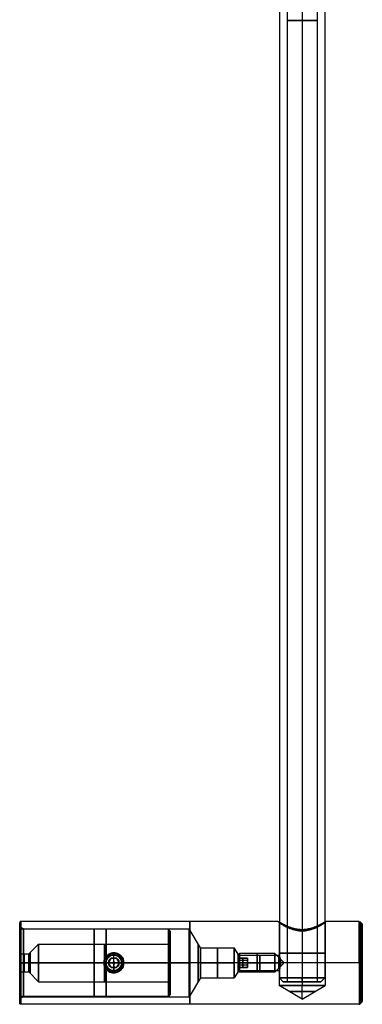
# Model space of a CAD drawing. Units: millimetres. Extents: x 0 to 91, y -11 to 512.
# Drawn here: x 0 to 91, y -11 to 250 of the extents above; entities that cross this region are included whole.
import ezdxf

# ---------------------------------------------------------------- set-up
doc = ezdxf.new("R2010")
doc.units = ezdxf.units.MM
doc.header["$MEASUREMENT"] = 0
doc.layers.add('Predefinito', color=7, linetype='Continuous', true_color=0x000000)

msp = doc.modelspace()

# ---------------------------------------------------------------- linework, layer by layer
at = {"layer": 'Predefinito', "color": 9, "true_color": 0xb0c4de}
for p, q in [((69, 505), (69, -4)), ((71, 505), (71, -5)), ((75, 505, -4), (75, -5, -4)), ((75, 505, 4), (75, -5, 4)), ((75, 505, -6), (75, -4, -6)), ((75, 505, 6), (75, -4, 6)), ((79, 505), (79, -5)), ((81, 505), (81, -4)), ((70, -5), (69, -4)), ((70, -5), (71, -5)), ((75, -5, -5), (75, -4, -6)), ((75, -5, 5), (75, -4, 6)), ((75, -5, 5), (75, -5, 4)), ((75, -5, -4), (75, -5, -5)), ((79, -5), (80, -5)), ((80, -5), (81, -4))]:
    msp.add_line(p, q, dxfattribs=at)
at = {"layer": 'Predefinito'}
for p, q in [((0, 10.65), (0, 9.58)), ((68.55, 11), (0.35, 11)), ((68.9, 10.65), (68.9, 2.07)), ((81.1, 10.65), (81.1, -6)), ((90.16, 11), (81.45, 11)), ((90.9, 10.4), (90.4, 10.9)), ((1, 9), (0, 9.58)), ((39.5, 8.9), (0, 8.9)), ((0, 2.4), (0, 8.9)), ((1, 9), (45, 9)), ((40, 8.4), (39.5, 8.9)), ((40, 5), (40, 8.4)), ((48, 4), (45, 9)), ((75, 8.47, -6.1), (75, -6, -6.1)), ((75, 8.47, 6.1), (75, -6, 6.1)), ((91, 10.16), (91, -10.16)), ((2.4, 2.4), (5, 5)), ((5, 5), (40, 5)), ((25, 2.65, -10.68), (25, 2.65, -8.6)), ((48, 4), (57, 4)), ((58.16, 2.07), (57, 4)), ((0, 2.4), (2.4, 2.4)), ((22.93, 0, -8.9), (0, 0, -8.9)), ((22.4, 0, 8.9), (0, 0, 8.9)), ((0, 0, 8.9), (0, 0, 2.4)), ((0, 0, -2.4), (0, 0, -8.9)), ((0, 0, -10.65), (0, 0, -9.58)), ((0, 0, 9.58), (0, 0, 10.65)), ((90.16, 0, 11), (0.35, 0, 11)), ((22.35, 0, -11), (0.35, 0, -11)), ((5, 0, -5), (22.93, 0, -5)), ((22.4, 0, 8.9), (22.4, 0, 5)), ((22.5, 0, 6.75), (22.5, 0, -10.65)), ((22.85, 0, -11), (22.5, 0, -10.65)), ((22.85, 0, -11), (23.56, 0, -11)), ((22.93, 0, -5), (22.93, 0, -8.9)), ((24.28, 1.25, -9.75), (23.56, 0, -9.75)), ((23.92, 0.62, -8.5), (23.92, 0.62, -11)), ((25.72, 1.25, -9.75), (24.28, 1.25, -9.75)), ((25, 2.6, 8.51), (25, 2.6, 4.27)), ((25, 2.5, 6.75), (25, 2.5, -10.65)), ((25, 2.15, -11), (25, 2.5, -10.65)), ((25, 0.25, 9), (25, 2.5, 6.75)), ((25, 1.25, -11), (25, 2.15, -11)), ((25, 2.07, -4.55), (25, 2.07, -8.66)), ((25, 1.25, -11), (25, 1.25, -8.5)), ((25, -1.25, -8.5), (25, 1.25, -8.5)), ((25, -0.25, 9), (25, 0.25, 9)), ((26.44, 0, -9.75), (25.72, 1.25, -9.75)), ((25.72, -1.25, -9.75), (26.44, 0, -9.75)), ((26.08, 0.62, -8.5), (26.08, 0.62, -11)), ((26.44, 0, -11), (27.15, 0, -11)), ((27.07, 0, -5), (27.07, 0, -8.9)), ((39.5, 0, -8.9), (27.07, 0, -8.9)), ((27.07, 0, -5), (40, 0, -5)), ((27.15, 0, -11), (27.5, 0, -10.65)), ((27.5, 0, 6.75), (27.5, 0, -10.65)), ((27.6, 0, 8.9), (27.6, 0, 5)), ((39.5, 0, 8.9), (27.6, 0, 8.9)), ((27.6, 0, 5), (40, 0, 5)), ((90.16, 0, -11), (27.65, 0, -11)), ((40, 0, -8.4), (39.5, 0, -8.9)), ((40, 0, 8.4), (39.5, 0, 8.9)), ((40, 0, 8.4), (40, 0, 5)), ((40, 0, -5), (40, 0, -8.4)), ((58, 2.15), (58.35, 2.5)), ((58, 2.15), (58, 1.25)), ((60.5, 1.25), (58, 1.25)), ((60.5, 0.62, -1.08), (58, 0.62, -1.08)), ((60.5, 0.62, 1.08), (58, 0.62, 1.08)), ((58.16, 2.07), (68.9, 2.07)), ((67.75, 2.5), (58.35, 2.5)), ((59.25, 1.25, 0.72), (59.25, 0, 1.44)), ((59.25, 0, -1.44), (59.25, 1.25, -0.72)), ((59.25, 1.25, -0.72), (59.25, 1.25, 0.72)), ((59.25, -1.25, -0.72), (59.25, 0, -1.44)), ((60.5, 1.25), (60.5, -1.25)), ((60.5, 0, -1.44), (60.5, 0, 1.44)), ((70, 0.25), (67.75, 2.5)), ((70, 0.25), (70, -0.25)), ((90.9, 0, -10.4), (90.4, 0, -10.9)), ((91, 0, -10.16), (91, 0, 10.16)), ((0, 0, -2.4), (2.4, 0, -2.4)), ((0, 0, 2.4), (2.4, 0, 2.4)), ((1, 0, 9), (0, 0, 9.58)), ((1, 0, -9), (0, 0, -9.58)), ((0, -2.4), (2.4, -2.4)), ((0, -8.9), (0, -2.4)), ((1, 0, 9), (45, 0, 9)), ((1, 0, -9), (22.35, 0, -9)), ((2.4, 0, 2.4), (5, 0, 5)), ((2.4, 0, -2.4), (5, 0, -5)), ((2.4, -2.4), (5, -5)), ((5, 0, 5), (22.4, 0, 5)), ((22.35, 0, -11), (22.35, 0, -9)), ((24.75, 0, 9), (22.5, 0, 6.75)), ((23.56, 0, -9.75), (24.28, -1.25, -9.75)), ((23.56, 0, -8.5), (26.44, 0, -8.5)), ((23.92, -0.63, -8.5), (23.92, -0.63, -11)), ((24.28, -1.25, -9.75), (25.72, -1.25, -9.75)), ((24.75, 0, 9), (25.25, 0, 9)), ((25, -0.25, 9), (25, -2.5, 6.75)), ((25, -2.15, -11), (25, -1.25, -11)), ((25, -1.25, -8.5), (25, -1.25, -11)), ((25, -2.07, -4.55), (25, -2.07, -8.66)), ((25, -2.15, -11), (25, -2.5, -10.65)), ((25, -2.5, 6.75), (25, -2.5, -10.65)), ((25, -2.6, 8.51), (25, -2.6, 4.27)), ((25.25, 0, 9), (27.5, 0, 6.75)), ((26.08, -0.63, -8.5), (26.08, -0.63, -11)), ((27.65, 0, -11), (27.65, 0, -9)), ((27.65, 0, -9), (45, 0, -9)), ((48, 0, -4), (45, 0, -9)), ((48, 0, 4), (45, 0, 9)), ((48, 0, 4), (57, 0, 4)), ((48, 0, -4), (57, 0, -4)), ((58.16, 0, 2.07), (57, 0, 4)), ((58.16, 0, -2.07), (57, 0, -4)), ((58.16, -2.07), (57, -4)), ((58, 0, 2.15), (58.35, 0, 2.5)), ((58, 0, -2.15), (58, 0, -1.44)), ((58, 0, 1.44), (58, 0, 2.15)), ((58, 0, -2.15), (58.35, 0, -2.5)), ((60.5, -0.63, 1.08), (58, -0.63, 1.08)), ((60.5, -0.63, -1.08), (58, -0.63, -1.08)), ((58, -1.25), (58, -2.15)), ((58, -1.25), (60.5, -1.25)), ((58, -2.15), (58.35, -2.5)), ((58.16, 0, 2.07), (69.26, 0, 2.07)), ((58.16, 0, -2.07), (69.26, 0, -2.07)), ((58.16, -2.07), (68.9, -2.07)), ((67.75, 0, -2.5), (58.35, 0, -2.5)), ((67.75, 0, 2.5), (58.35, 0, 2.5)), ((67.75, -2.5), (58.35, -2.5)), ((59.25, 0, 1.44), (59.25, -1.25, 0.72)), ((59.25, -1.25, 0.72), (59.25, -1.25, -0.72)), ((70, 0, -0.25), (67.75, 0, -2.5)), ((70, 0, 0.25), (67.75, 0, 2.5)), ((70, -0.25), (67.75, -2.5)), ((68.9, -2.07), (68.9, -6)), ((70, 0, -0.25), (70, 0, 0.25)), ((90.9, 0, 10.4), (90.4, 0, 10.9)), ((5, -5), (40, -5)), ((25, -2.65, -10.68), (25, -2.65, -8.6)), ((40, -8.4), (40, -5)), ((48, -4), (45, -9)), ((48, -4), (57, -4)), ((75, -9.67), (68.9, -6)), ((75, -9.67), (75, -6, -6.1)), ((75, -9.67), (75, -6, 6.1)), ((75, -9.67), (81.1, -6)), ((39.5, -8.9), (0, -8.9)), ((1, -9), (0, -9.58)), ((0, -9.58), (0, -10.65)), ((1, -9), (45, -9)), ((40, -8.4), (39.5, -8.9)), ((90.9, -10.4), (90.4, -10.9)), ((90.16, -11, 0), (0.35, -11))]:
    msp.add_line(p, q, dxfattribs=at)
at = {"layer": 'Predefinito', "color": 9, "true_color": 0xb0c4de, "extrusion": (0, 1, -2.415e-16)}
msp.add_circle((-75, 0, 250), 4, dxfattribs=at)
at = {"layer": 'Predefinito', "extrusion": (1, 0, 0)}
for centre, radius in [((0, 0, 0.35), 11), ((0, 0, 45.15), 11), ((0, 0, 90.9), 10.4), ((0, 0, 52.5), 4), ((0, 0, 58.06), 2.25), ((0, 0, 63.76), 2.07)]:
    msp.add_circle(centre, radius, dxfattribs=at)
at = {"layer": 'Predefinito', "extrusion": (1, 5.21888e-17, 3.40292e-17)}
msp.add_circle((0, 0, 19.75), 8.9, dxfattribs=at)
at = {"layer": 'Predefinito', "extrusion": (1, 1.13419e-16, 3.40292e-17)}
for centre, radius in [((0, 0, 2.78), 2.78), ((0, 0, 1.2), 2.4)]:
    msp.add_circle(centre, radius, dxfattribs=at)
at = {"layer": 'Predefinito'}
for centre, radius in [((25, 0, -9.79), 2.65), ((25, 0, 6.61), 2.6), ((25, 0, -1.95), 2.5), ((25, 0, -6.7), 2.07), ((25, 0, 7.84), 1.41)]:
    msp.add_circle(centre, radius, dxfattribs=at)
at = {"layer": 'Predefinito', "extrusion": (1, -6.12303e-17, 0)}
msp.add_circle((0, 0, 47.4), 5, dxfattribs=at)
at = {"layer": 'Predefinito', "extrusion": (1, -1.93713e-15, 6.71164e-15)}
for centre, radius in [((0, 0, 63.05), 2.5), ((0, 0, 68.84), 1.4)]:
    msp.add_circle(centre, radius, dxfattribs=at)
at = {"layer": 'Predefinito', "extrusion": (0, 1, 0)}
for centre, radius in [((-75, 0, 2.55), 6.1), ((-75, 0, -7.62), 3.4)]:
    msp.add_circle(centre, radius, dxfattribs=at)
at = {"layer": 'Predefinito', "extrusion": (1, -1.78655e-13, 1.17364e-13)}
msp.add_arc((0, 0, 90.4), 10.9, 180, 90, dxfattribs=at)
at = {"layer": 'Predefinito', "extrusion": (1, -6.46486e-17, 0)}
for start, end in [(180, 0), (0, 180)]:
    msp.add_arc((0, 0), 9.58, start, end, dxfattribs=at)
at = {"layer": 'Predefinito', "extrusion": (1, 1.89517e-16, 3.40292e-17)}
for start, end in [(180, 0), (0, 180)]:
    msp.add_arc((0, 0), 8.9, start, end, dxfattribs=at)
at = {"layer": 'Predefinito', "extrusion": (1, 1.23358e-16, 0)}
for start, end in [(0, 180), (180, 0)]:
    msp.add_arc((0, 0, 1), 9, start, end, dxfattribs=at)
at = {"layer": 'Predefinito', "extrusion": (1, -6.12303e-17, 0)}
for start, end in [(0, 258.8616), (281.1396, 0)]:
    msp.add_arc((0, 0, 23), 9, start, end, dxfattribs=at)
at = {"layer": 'Predefinito', "extrusion": (1, 5.21888e-17, 3.40292e-17)}
for centre, radius, start, end in [((0, 0, 39.5), 8.9, 270, 0), ((0, 0, 39.5), 8.9, 0, 90), ((0, 0, 40), 8.4, 270, 0), ((0, 0, 40), 8.4, 0, 180), ((0, 0, 39.5), 8.9, 90, 270), ((0, 0, 40), 5, 90, 180), ((0, 0, 40), 8.4, 180, 270)]:
    msp.add_arc(centre, radius, start, end, dxfattribs=at)
at = {"layer": 'Predefinito', "extrusion": (1, -3.94746e-16, 0)}
msp.add_arc((0, 0, 45), 9, 180, 0, dxfattribs=at)
at = {"layer": 'Predefinito', "extrusion": (1, -7.89492e-16, 0)}
msp.add_arc((0, 0, 45), 9, 0, 180, dxfattribs=at)
at = {"layer": 'Predefinito', "extrusion": (1, 1.13419e-16, 3.40292e-17)}
for start, end in [(180, 81.7683), (98.2296, 180)]:
    msp.add_arc((0, 0, 22.5), 5, start, end, dxfattribs=at)
at = {"layer": 'Predefinito', "extrusion": (1, 2.29824e-16, 3.40292e-17)}
for start, end in [(180, 0), (0, 180)]:
    msp.add_arc((0, 0, 5), 5, start, end, dxfattribs=at)
at = {"layer": 'Predefinito', "extrusion": (1, -1.3689e-15, 3.40292e-17)}
msp.add_arc((0, 0, 40), 5, 270, 90, dxfattribs=at)
at = {"layer": 'Predefinito', "extrusion": (1, 8.88178e-16, 0)}
msp.add_arc((0, 0, 48), 4, 180, 0, dxfattribs=at)
at = {"layer": 'Predefinito', "extrusion": (1, 1.77636e-15, 0)}
msp.add_arc((0, 0, 48), 4, 0, 180, dxfattribs=at)
at = {"layer": 'Predefinito', "extrusion": (1, 0, 0)}
for centre, radius, start, end in [((0, 0, 57), 4, 0, 90), ((0, 0, 58.16), 2.07, 90, 270)]:
    msp.add_arc(centre, radius, start, end, dxfattribs=at)
at = {"layer": 'Predefinito', "extrusion": (1, -1.57772e-30, 3.55271e-15)}
msp.add_arc((0, 0, 57), 4, 270, 0, dxfattribs=at)
at = {"layer": 'Predefinito', "extrusion": (1, 7.04906e-17, 3.40292e-17)}
for start, end in [(180, 0), (0, 180)]:
    msp.add_arc((0, 0), 2.4, start, end, dxfattribs=at)
at = {"layer": 'Predefinito', "extrusion": (1, 2.37226e-16, 3.40292e-17)}
for start, end in [(0, 180), (180, 0)]:
    msp.add_arc((0, 0, 2.4), 2.4, start, end, dxfattribs=at)
at = {"layer": 'Predefinito'}
for centre, radius, start, end in [((25, 0, 6.75), 2.5, 360, 180), ((25, 0, -10.65), 2.5, 360, 180), ((25, 0, 6.75), 2.5, 180, 360), ((25, 0, -10.65), 2.5, 180, 360), ((25, 0, -11), 2.15, 360, 180), ((25, 0, -11), 2.15, 180, 360), ((25, 0, 9), 0.25, 360, 180), ((25, 0, 9), 0.25, 180, 360)]:
    msp.add_arc(centre, radius, start, end, dxfattribs=at)
at = {"layer": 'Predefinito', "extrusion": (1, 2.89436e-15, 3.40292e-17)}
msp.add_arc((0, 0, 40), 5, 180, 270, dxfattribs=at)
at = {"layer": 'Predefinito', "extrusion": (1, -1.93713e-15, 6.66259e-15)}
for start, end in [(270, 90), (90, 270)]:
    msp.add_arc((0, 0, 58), 2.15, start, end, dxfattribs=at)
at = {"layer": 'Predefinito', "extrusion": (1, -5.90839e-30, -3.43756e-15)}
msp.add_arc((0, 0, 58.16), 2.07, 360, 90, dxfattribs=at)
at = {"layer": 'Predefinito', "extrusion": (1, 3.43756e-15, 2.28987e-30)}
msp.add_arc((0, 0, 58.16), 2.07, 270, 0, dxfattribs=at)
at = {"layer": 'Predefinito', "extrusion": (1, -1.93713e-15, 7.11132e-15)}
for start, end in [(270, 90), (90, 270)]:
    msp.add_arc((0, 0, 58.35), 2.5, start, end, dxfattribs=at)
at = {"layer": 'Predefinito', "extrusion": (1, -1.93713e-15, 7.42218e-15)}
for start, end in [(270, 90), (90, 270)]:
    msp.add_arc((0, 0, 67.75), 2.5, start, end, dxfattribs=at)
at = {"layer": 'Predefinito', "extrusion": (1, -1.93713e-15, 6.71164e-15)}
for start, end in [(270, 90), (90, 270)]:
    msp.add_arc((0, 0, 70), 0.25, start, end, dxfattribs=at)
at = {"layer": 'Predefinito', "extrusion": (1, -1.76047e-13, 1.17364e-13)}
msp.add_arc((0, 0, 90.4), 10.9, 90, 180, dxfattribs=at)
at = {"layer": 'Predefinito', "extrusion": (1, 0, 1.77636e-15)}
msp.add_arc((0, 0, 57), 4, 90, 270, dxfattribs=at)
at = {"layer": 'Predefinito', "extrusion": (1, 2.58379e-15, 2.12111e-23)}
msp.add_arc((0, 0, 90.16), 11, 90, 180, dxfattribs=at)
at = {"layer": 'Predefinito', "color": 9, "true_color": 0xb0c4de, "extrusion": (5.5338e-15, 1, -2.415e-16)}
msp.add_arc((-75, 0, -4), 6, 180, 360, dxfattribs=at)
at = {"layer": 'Predefinito', "color": 9, "true_color": 0xb0c4de, "extrusion": (5.57081e-15, 1, -2.415e-16)}
msp.add_arc((-75, 0, -4), 6, 360, 180, dxfattribs=at)
at = {"layer": 'Predefinito', "color": 9, "true_color": 0xb0c4de, "extrusion": (-3.18555e-16, 1, -2.415e-16)}
for start, end in [(180, 360), (360, 180)]:
    msp.add_arc((-75, 0, -5), 5, start, end, dxfattribs=at)
at = {"layer": 'Predefinito', "color": 9, "true_color": 0xb0c4de, "extrusion": (3.16533e-15, 1, -2.415e-16)}
for start, end in [(360, 90), (270, 360), (90, 270)]:
    msp.add_arc((-75, 0, -5), 4, start, end, dxfattribs=at)
at = {"layer": 'Predefinito', "extrusion": (0, 1, 4.36809e-16)}
for start, end in [(270, 90), (90, 270)]:
    msp.add_arc((-75, 0, -6), 6.1, start, end, dxfattribs=at)
at = {"layer": 'Predefinito'}
for points, weights in [([(0.35, 11, 0), (0, 11, 0), (0, 10.65, 0)], [1, 0.707106781187, 1]), ([(68.55, 11, 0), (68.9, 11, 0), (68.9, 10.65, 0)], [1, 0.707207111572, 1]), ([(69.25, 10.58, 3.02), (69.6, 10.63, 2.86), (69.56, 10.24, 2.77)], [1, 0.66176389174, 1]), ([(69.25, 10.58, -3.02), (69.61, 10.63, -2.86), (69.56, 10.24, -2.77)], [1, 0.661676595353, 1]), ([(80.75, 10.58, 3.02), (80.39, 10.62, 2.86), (80.44, 10.24, 2.77)], [1, 0.66152341424, 1]), ([(80.75, 10.58, -3.02), (80.39, 10.63, -2.85), (80.44, 10.24, -2.76)], [1, 0.66175573368, 1]), ([(81.31, 10.91, -1.37), (80.96, 10.92, -1.29), (80.97, 10.57, -1.25)], [1, 0.698039827656, 1]), ([(81.31, 10.91, 1.39), (80.96, 10.92, 1.31), (80.97, 10.56, 1.27)], [1, 0.697750421646, 1]), ([(81.45, 11, 0.03), (81.1, 11, 0.02), (81.1, 10.65, 0.02)], [1, 0.707104570299, 1]), ([(90.4, 10.72, -1.98), (90.3, 10.82, -2), (90.16, 10.82, -2)], [1, 0.923879532511, 1]), ([(0.35, 10.16, 4.21), (0, 10.16, 4.21), (0, 9.84, 4.08)], [1, 0.707106781187, 1]), ([(0.35, 10.16, -4.21), (0, 10.16, -4.21), (0, 9.84, -4.08)], [1, 0.707106781187, 1]), ([(70.02, 10.15, 4.23), (70.38, 10.26, 3.98), (70.29, 9.83, 3.88)], [1, 0.614477102796, 1]), ([(70.02, 10.15, -4.23), (70.38, 10.26, -3.98), (70.29, 9.83, -3.88)], [1, 0.614410752097, 1]), ([(71.61, 9.43, 5.67), (71.93, 9.66, 5.28), (71.79, 9.13, 5.19)], [1, 0.530191055136, 1]), ([(71.61, 9.43, -5.67), (71.93, 9.66, -5.28), (71.79, 9.13, -5.19)], [1, 0.530124169746, 1]), ([(73.27, 8.93, 6.42), (73.48, 9.3, 5.91), (73.36, 8.65, 5.88)], [1, 0.468066414828, 1]), ([(73.27, 8.93, -6.42), (73.48, 9.3, -5.91), (73.36, 8.65, -5.88)], [1, 0.468011749931, 1]), ([(75, 8.75, -6.66), (75, 9.18, -6.1), (75, 8.47, -6.1)], [1, 0.444053035787, 1]), ([(75, 8.75, 6.66), (75, 9.18, 6.1), (75, 8.47, 6.1)], [1, 0.443960406604, 1]), ([(76.74, 8.93, -6.42), (76.52, 9.3, -5.91), (76.64, 8.65, -5.88)], [1, 0.46807293239, 1]), ([(76.73, 8.93, 6.42), (76.52, 9.3, 5.91), (76.64, 8.65, 5.88)], [1, 0.46802204914, 1]), ([(78.4, 9.43, -5.66), (78.07, 9.66, -5.28), (78.21, 9.13, -5.19)], [1, 0.530211889111, 1]), ([(78.39, 9.43, 5.67), (78.06, 9.66, 5.28), (78.21, 9.13, 5.19)], [1, 0.530028701169, 1]), ([(79.98, 10.15, -4.23), (79.62, 10.26, -3.98), (79.71, 9.83, -3.88)], [1, 0.614601731063, 1]), ([(79.98, 10.15, 4.24), (79.62, 10.26, 3.99), (79.71, 9.83, 3.88)], [1, 0.614390943964, 1]), ([(90.4, 10.13, 4.01), (90.3, 10.23, 4.05), (90.16, 10.23, 4.05)], [1, 0.923879532511, 1]), ([(90.9, 10.4, 0), (91, 10.3, 0), (91, 10.16, 0)], [1, 0.923879532511, 1]), ([(90.9, 9.61, 3.98), (91, 9.52, 3.94), (91, 9.38, 3.89)], [1, 0.923879532511, 1]), ([(90.9, 9.61, -3.98), (91, 9.52, -3.94), (91, 9.38, -3.89)], [1, 0.923879532511, 1]), ([(0.35, 7.78, 7.78), (0, 7.78, 7.78), (0, 7.53, 7.53)], [1, 0.707106781187, 1]), ([(0.35, 7.78, -7.78), (0, 7.78, -7.78), (0, 7.53, -7.53)], [1, 0.707106781187, 1]), ([(90.4, 7.71, -7.71), (90.3, 7.78, -7.78), (90.16, 7.78, -7.78)], [1, 0.923879532511, 1]), ([(90.4, 5.96, 9.12), (90.3, 6.02, 9.21), (90.16, 6.02, 9.21)], [1, 0.923879532511, 1]), ([(90.9, 7.36, 7.36), (91, 7.28, 7.28), (91, 7.18, 7.18)], [1, 0.923879532511, 1]), ([(90.9, 7.36, -7.36), (91, 7.28, -7.28), (91, 7.18, -7.18)], [1, 0.923879532511, 1]), ([(0.35, 4.21, 10.16), (0, 4.21, 10.16), (0, 4.08, 9.84)], [1, 0.707106781187, 1]), ([(0.35, 4.21, -10.16), (0, 4.21, -10.16), (0, 4.08, -9.84)], [1, 0.707106781187, 1]), ([(90.9, 3.98, 9.61), (91, 3.94, 9.52), (91, 3.89, 9.38)], [1, 0.923879532511, 1]), ([(90.9, 3.98, -9.61), (91, 3.94, -9.52), (91, 3.89, -9.38)], [1, 0.923879532511, 1]), ([(0.35, 0, -11), (0, 0, -11), (0, 0, -10.65)], [1, 0.707106781187, 1]), ([(90.4, 1.98, -10.72), (90.3, 2, -10.82), (90.16, 2, -10.82)], [1, 0.923879532511, 1]), ([(90.4, 0, 10.9), (90.3, 0, 11), (90.16, 0, 11)], [1, 0.923879532511, 1]), ([(90.9, 0, -10.4), (91, 0, -10.3), (91, 0, -10.16)], [1, 0.923879532511, 1]), ([(0.35, 0, 11), (0, 0, 11), (0, 0, 10.65)], [1, 0.707106781187, 1]), ([(90.9, 0, 10.4), (91, 0, 10.3), (91, 0, 10.16)], [1, 0.923879532511, 1]), ([(0.35, -4.21, 10.16), (0, -4.21, 10.16), (0, -4.08, 9.84)], [1, 0.707106781187, 1]), ([(0.35, -4.21, -10.16), (0, -4.21, -10.16), (0, -4.08, -9.84)], [1, 0.707106781187, 1]), ([(90.4, -4.01, -10.13), (90.3, -4.05, -10.23), (90.16, -4.05, -10.23)], [1, 0.923879532511, 1]), ([(90.9, -3.98, -9.61), (91, -3.94, -9.52), (91, -3.89, -9.38)], [1, 0.923879532511, 1]), ([(90.9, -3.98, 9.61), (91, -3.94, 9.52), (91, -3.89, 9.38)], [1, 0.923879532511, 1]), ([(0.35, -7.78, 7.78), (0, -7.78, 7.78), (0, -7.53, 7.53)], [1, 0.707106781187, 1]), ([(0.35, -7.78, -7.78), (0, -7.78, -7.78), (0, -7.53, -7.53)], [1, 0.707106781187, 1]), ([(90.16, -7.78, 7.78), (90.3, -7.78, 7.78), (90.4, -7.71, 7.71)], [1, 0.923879532511, 1]), ([(90.9, -7.36, -7.36), (91, -7.28, -7.28), (91, -7.18, -7.18)], [1, 0.923879532511, 1]), ([(90.9, -7.36, 7.36), (91, -7.28, 7.28), (91, -7.18, 7.18)], [1, 0.923879532511, 1]), ([(0.35, -10.16, 4.21), (0, -10.16, 4.21), (0, -9.84, 4.08)], [1, 0.707106781187, 1]), ([(0.35, -10.16, -4.21), (0, -10.16, -4.21), (0, -9.84, -4.08)], [1, 0.707106781187, 1]), ([(90.4, -9.12, -5.96), (90.3, -9.21, -6.02), (90.16, -9.21, -6.02)], [1, 0.923879532511, 1]), ([(90.9, -9.61, -3.98), (91, -9.52, -3.94), (91, -9.38, -3.89)], [1, 0.923879532511, 1]), ([(90.9, -9.61, 3.98), (91, -9.52, 3.94), (91, -9.38, 3.89)], [1, 0.923879532511, 1]), ([(90.9, -10.4, 0), (91, -10.3, 0), (91, -10.16, 0)], [1, 0.923879532511, 1]), ([(0.35, -11), (0, -11), (0, -10.65)], [1, 0.707106781187, 1]), ([(90.16, -11, 0), (90.3, -11, 0), (90.4, -10.9, 0)], [1, 0.923879532511, 1])]:
    msp.add_rational_spline(points, weights, degree=2, dxfattribs=at)
for points, degree in [([(0, -10.65), (0, -10.65, 1.39), (0, -10.1, 4.18), (0, -7.73, 7.73), (0, -4.18, 10.1), (0, 0, 10.93), (0, 4.18, 10.1), (0, 7.73, 7.73), (0, 10.1, 4.18), (0, 10.93, 0), (0, 10.1, -4.18), (0, 7.73, -7.73), (0, 4.18, -10.1), (0, 0, -10.93), (0, -4.18, -10.1), (0, -7.73, -7.73), (0, -10.1, -4.18), (0, -10.65, -1.39), (0, -10.65)], 3), ([(0.1, -10.9), (0.1, -10.9, 1.43), (0.1, -10.33, 4.28), (0.1, -7.91, 7.91), (0.1, -4.28, 10.33), (0.1, 0, 11.18), (0.1, 4.28, 10.33), (0.1, 7.91, 7.91), (0.1, 10.33, 4.28), (0.1, 11.18, 0), (0.1, 10.33, -4.28), (0.1, 7.91, -7.91), (0.1, 4.28, -10.33), (0.1, 0, -11.18), (0.1, -4.28, -10.33), (0.1, -7.91, -7.91), (0.1, -10.33, -4.28), (0.1, -10.9, -1.43), (0.1, -10.9)], 3), ([(90.97, 0, 10.29), (90.97, 1.35, 10.29), (90.97, 4.04, 9.75), (90.97, 7.47, 7.47), (90.97, 9.75, 4.04), (90.97, 10.56, 0), (90.97, 9.75, -4.04), (90.97, 7.47, -7.47), (90.97, 4.04, -9.75), (90.97, 0, -10.56), (90.97, -4.04, -9.75), (90.97, -7.47, -7.47), (90.97, -9.75, -4.04), (90.97, -10.56, 0), (90.97, -9.75, 4.04), (90.97, -7.47, 7.47), (90.97, -4.04, 9.75), (90.97, -1.35, 10.29), (90.97, 0, 10.29)], 3), ([(91, 0, 10.16), (91, 1.33, 10.16), (91, 3.99, 9.63), (91, 7.37, 7.37), (91, 9.63, 3.99), (91, 10.42, 0), (91, 9.63, -3.99), (91, 7.37, -7.37), (91, 3.99, -9.63), (91, 0, -10.42), (91, -3.99, -9.63), (91, -7.37, -7.37), (91, -9.63, -3.99), (91, -10.42, 0), (91, -9.63, 3.99), (91, -7.37, 7.37), (91, -3.99, 9.63), (91, -1.33, 10.16), (91, 0, 10.16)], 3), ([(23.56, 0, -11), (23.92, 0.62, -11), (24.28, 1.25, -11)], 2), ([(24.28, 1.25, -8.5), (23.92, 0.62, -8.5), (23.56, 0, -8.5)], 2), ([(24.28, 1.25, -11), (25, 1.25, -11), (25.72, 1.25, -11)], 2), ([(25.72, 1.25, -8.5), (25, 1.25, -8.5), (24.28, 1.25, -8.5)], 2), ([(24.28, 1.25, -8.5), (24.28, 1.25, -9.75), (24.28, 1.25, -11)], 2), ([(25.72, 1.25, -11), (26.08, 0.62, -11), (26.44, 0, -11)], 2), ([(26.44, 0, -8.5), (26.08, 0.62, -8.5), (25.72, 1.25, -8.5)], 2), ([(25.72, 1.25, -8.5), (25.72, 1.25, -9.75), (25.72, 1.25, -11)], 2), ([(26.44, 0, -11), (26.08, -0.63, -11), (25.72, -1.25, -11)], 2), ([(25.72, -1.25, -8.5), (26.08, -0.63, -8.5), (26.44, 0, -8.5)], 2), ([(26.44, 0, -8.5), (26.44, 0, -9.75), (26.44, 0, -11)], 2), ([(58, 1.25, 0.72), (58, 1.25), (58, 1.25, -0.72)], 2), ([(58, 0, 1.44), (58, 0.62, 1.08), (58, 1.25, 0.72)], 2), ([(58, 1.25, 0.72), (59.25, 1.25, 0.72), (60.5, 1.25, 0.72)], 2), ([(58, 1.25, -0.72), (58, 0.62, -1.08), (58, 0, -1.44)], 2), ([(60.5, 1.25, -0.72), (59.25, 1.25, -0.72), (58, 1.25, -0.72)], 2), ([(58, 0, -1.44), (58, -0.63, -1.08), (58, -1.25, -0.72)], 2), ([(60.5, 0, -1.44), (59.25, 0, -1.44), (58, 0, -1.44)], 2), ([(60.5, 1.25, 0.72), (60.5, 0.62, 1.08), (60.5, 0, 1.44)], 2), ([(60.5, 0, -1.44), (60.5, 0.62, -1.08), (60.5, 1.25, -0.72)], 2), ([(60.5, 1.25, -0.72), (60.5, 1.25), (60.5, 1.25, 0.72)], 2), ([(60.5, -1.25, -0.72), (60.5, -0.63, -1.08), (60.5, 0, -1.44)], 2), ([(23.56, 0, -8.5), (23.56, 0, -9.75), (23.56, 0, -11)], 2), ([(24.28, -1.25, -11), (23.92, -0.63, -11), (23.56, 0, -11)], 2), ([(23.56, 0, -8.5), (23.92, -0.63, -8.5), (24.28, -1.25, -8.5)], 2), ([(25.72, -1.25, -11), (25, -1.25, -11), (24.28, -1.25, -11)], 2), ([(24.28, -1.25, -8.5), (24.28, -1.25, -9.75), (24.28, -1.25, -11)], 2), ([(24.28, -1.25, -8.5), (25, -1.25, -8.5), (25.72, -1.25, -8.5)], 2), ([(25.72, -1.25, -11), (25.72, -1.25, -9.75), (25.72, -1.25, -8.5)], 2), ([(60.5, 0, 1.44), (59.25, 0, 1.44), (58, 0, 1.44)], 2), ([(58, -1.25, 0.72), (58, -0.63, 1.08), (58, 0, 1.44)], 2), ([(58, -1.25, -0.72), (58, -1.25), (58, -1.25, 0.72)], 2), ([(60.5, -1.25, 0.72), (59.25, -1.25, 0.72), (58, -1.25, 0.72)], 2), ([(60.5, -1.25, -0.72), (59.25, -1.25, -0.72), (58, -1.25, -0.72)], 2), ([(60.5, 0, 1.44), (60.5, -0.63, 1.08), (60.5, -1.25, 0.72)], 2), ([(60.5, -1.25, 0.72), (60.5, -1.25), (60.5, -1.25, -0.72)], 2)]:
    msp.add_open_spline(points, degree=degree, dxfattribs=at)
for points, knots in [([(75, 8.75, -6.66), (75.59, 8.75, -6.66), (76.8, 8.89, -6.49), (78.55, 9.44, -5.69), (79.88, 10.09, -4.48), (80.84, 10.63, -2.97), (81.35, 10.93, -1.51), (81.5, 11.03, 0.02), (81.34, 10.93, 1.53), (80.84, 10.62, 2.98), (79.88, 10.08, 4.48), (78.54, 9.44, 5.69), (76.8, 8.89, 6.49), (75, 8.69, 6.75), (73.2, 8.89, 6.49), (71.45, 9.44, 5.69), (70.12, 10.08, 4.48), (68.92, 10.76, 2.61), (68.3, 11.16, 0), (68.92, 10.76, -2.62), (70.12, 10.08, -4.48), (71.46, 9.44, -5.69), (73.2, 8.89, -6.48), (74.41, 8.75, -6.66), (75, 8.75, -6.66)], [0, 0, 0, 0, 1.767883, 3.650052, 5.877815, 7.347597, 9.077421, 10.439143, 11.771348, 13.488578, 14.955828, 17.182138, 19.061971, 20.829031, 22.595034, 24.476606, 26.703377, 28.172166, 31.241592, 34.313652, 35.781764, 38.008454, 39.889281, 41.655456, 41.655456, 41.655456, 41.655456]), ([(75, 8.47, -6.1), (75.56, 8.47, -6.1), (76.71, 8.61, -5.94), (78.35, 9.14, -5.21), (79.62, 9.77, -4.1), (80.52, 10.29, -2.72), (81, 10.59, -1.38), (81.14, 10.68, 0.01), (80.99, 10.58, 1.4), (80.52, 10.28, 2.73), (79.61, 9.76, 4.11), (78.35, 9.14, 5.21), (76.7, 8.61, 5.94), (75, 8.41, 6.18), (73.29, 8.61, 5.94), (71.65, 9.14, 5.21), (70.38, 9.76, 4.1), (69.25, 10.42, 2.39), (68.66, 10.81, 0), (69.25, 10.42, -2.4), (70.39, 9.76, -4.1), (71.65, 9.14, -5.21), (73.3, 8.61, -5.94), (74.44, 8.47, -6.1), (75, 8.47, -6.1)], [0, 0, 0, 0, 1.767883, 3.650052, 5.877815, 7.347597, 9.077421, 10.439143, 11.771348, 13.488578, 14.955828, 17.182138, 19.061971, 20.829031, 22.595034, 24.476606, 26.703377, 28.172166, 31.241592, 34.313652, 35.781764, 38.008454, 39.889281, 41.655456, 41.655456, 41.655456, 41.655456]), ([(90.16, 0, 11), (90.16, 2.12, 11), (90.16, 6.5, 9.7), (90.16, 10.76, 4.48), (90.16, 11.41, -2.27), (90.16, 8.27, -8.27), (90.16, 2.27, -11.41), (90.16, -4.48, -10.76), (90.16, -9.7, -6.5), (90.16, -11, -2.12), (90.16, -11, 0)], [0, 0, 0, 0, 6.166487, 12.714038, 18.677279, 25.092837, 31.508396, 37.471637, 44.019188, 50.185675, 50.185675, 50.185675, 50.185675]), ([(90.29, 0, 10.97), (90.29, 2.12, 10.98), (90.29, 6.49, 9.68), (90.29, 10.73, 4.47), (90.29, 11.39, -2.27), (90.29, 8.25, -8.25), (90.29, 2.27, -11.39), (90.29, -4.47, -10.73), (90.29, -9.68, -6.49), (90.29, -10.98, -2.12), (90.29, -10.97, 0)], [0, 0, 0, 0, 6.166487, 12.714038, 18.677279, 25.092837, 31.508396, 37.471637, 44.019188, 50.185675, 50.185675, 50.185675, 50.185675]), ([(27.65, 0, -11), (27.65, 0.16, -11), (27.64, 0.27, -11), (27.61, 0.44, -10.99), (27.6, 0.5, -10.99), (27.56, 0.68, -10.98), (27.54, 0.77, -10.97), (27.45, 1.01, -10.96), (27.4, 1.13, -10.94), (27.23, 1.44, -10.91), (27.12, 1.59, -10.88), (26.79, 1.99, -10.82), (26.57, 2.16, -10.79), (25.9, 2.54, -10.71), (25.45, 2.65, -10.68), (24.55, 2.65, -10.68), (24.1, 2.54, -10.71), (23.43, 2.15, -10.79), (23.21, 1.99, -10.82), (22.88, 1.59, -10.88), (22.77, 1.44, -10.91), (22.6, 1.13, -10.94), (22.55, 1.01, -10.96), (22.46, 0.77, -10.97), (22.44, 0.68, -10.98), (22.4, 0.5, -10.99), (22.39, 0.44, -10.99), (22.36, 0.27, -11), (22.35, 0.16, -11), (22.35, 0, -11)], [0, 0, 0, 0, 0.000064939, 0.000064939, 0.000129877, 0.000129877, 0.000259754, 0.000259754, 0.000519508, 0.000519508, 0.001039017, 0.001039017, 0.002078381, 0.002078381, 0.00415734, 0.00415734, 0.006236217, 0.006236217, 0.007275637, 0.007275637, 0.007795156, 0.007795156, 0.008054915, 0.008054915, 0.008184794, 0.008184794, 0.008249734, 0.008249734, 0.008314674, 0.008314674, 0.008314674, 0.008314674]), ([(27.65, 0, -9), (27.65, 0.14, -9), (27.64, 0.23, -9), (27.62, 0.4, -8.99), (27.61, 0.46, -8.99), (27.57, 0.64, -8.98), (27.54, 0.74, -8.97), (27.46, 0.98, -8.95), (27.41, 1.1, -8.93), (27.24, 1.43, -8.89), (27.13, 1.58, -8.86), (26.8, 1.98, -8.78), (26.57, 2.15, -8.74), (26.12, 2.41, -8.67), (25.9, 2.5, -8.65), (25.45, 2.62, -8.61), (25.23, 2.65, -8.6), (24.77, 2.65, -8.6), (24.55, 2.62, -8.61), (24.1, 2.5, -8.65), (23.88, 2.41, -8.67), (23.43, 2.15, -8.74), (23.2, 1.98, -8.78), (22.87, 1.58, -8.86), (22.76, 1.43, -8.89), (22.59, 1.1, -8.93), (22.54, 0.98, -8.95), (22.46, 0.74, -8.97), (22.43, 0.65, -8.98), (22.39, 0.46, -8.99), (22.38, 0.4, -8.99), (22.36, 0.23, -9), (22.35, 0.14, -9), (22.35, 0, -9)], [0, 0, 0, 0, 0.000065146, 0.000065146, 0.000130292, 0.000130292, 0.000260584, 0.000260584, 0.000521168, 0.000521168, 0.001042335, 0.001042335, 0.002083168, 0.002083168, 0.003124196, 0.003124196, 0.004165208, 0.004165208, 0.00520613, 0.00520613, 0.006247126, 0.006247126, 0.007288042, 0.007288042, 0.007809224, 0.007809224, 0.008069815, 0.008069815, 0.00820011, 0.00820011, 0.008265258, 0.008265258, 0.008330406, 0.008330406, 0.008330406, 0.008330406]), ([(22.35, 0, -11), (22.35, -0.16, -11), (22.36, -0.27, -11), (22.39, -0.44, -10.99), (22.4, -0.5, -10.99), (22.44, -0.68, -10.98), (22.46, -0.77, -10.97), (22.55, -1.01, -10.96), (22.6, -1.13, -10.94), (22.77, -1.44, -10.91), (22.88, -1.59, -10.88), (23.21, -1.99, -10.82), (23.43, -2.15, -10.79), (24.1, -2.54, -10.71), (24.55, -2.65, -10.68), (25.45, -2.65, -10.68), (25.9, -2.54, -10.71), (26.57, -2.16, -10.79), (26.79, -1.99, -10.82), (27.12, -1.59, -10.88), (27.23, -1.44, -10.91), (27.4, -1.13, -10.94), (27.45, -1.01, -10.96), (27.54, -0.77, -10.97), (27.56, -0.68, -10.98), (27.6, -0.5, -10.99), (27.61, -0.44, -10.99), (27.64, -0.27, -11), (27.65, -0.16, -11), (27.65, 0, -11)], [0.008314674, 0.008314674, 0.008314674, 0.008314674, 0.008379612, 0.008379612, 0.00844455, 0.00844455, 0.008574427, 0.008574427, 0.008834179, 0.008834179, 0.009353685, 0.009353685, 0.01039305, 0.01039305, 0.012472008, 0.012472008, 0.014550887, 0.014550887, 0.015590307, 0.015590307, 0.016109827, 0.016109827, 0.016369588, 0.016369588, 0.016499468, 0.016499468, 0.016564408, 0.016564408, 0.016629348, 0.016629348, 0.016629348, 0.016629348]), ([(22.35, 0, -9), (22.35, -0.14, -9), (22.36, -0.23, -9), (22.38, -0.4, -8.99), (22.39, -0.46, -8.99), (22.43, -0.64, -8.98), (22.46, -0.73, -8.97), (22.54, -0.98, -8.95), (22.59, -1.1, -8.93), (22.76, -1.43, -8.89), (22.87, -1.58, -8.86), (23.2, -1.98, -8.78), (23.43, -2.15, -8.74), (23.87, -2.41, -8.67), (24.1, -2.5, -8.65), (24.55, -2.62, -8.61), (24.77, -2.65, -8.6), (25.23, -2.65, -8.6), (25.45, -2.62, -8.61), (25.9, -2.5, -8.65), (26.12, -2.41, -8.67), (26.57, -2.15, -8.74), (26.8, -1.98, -8.78), (27.13, -1.58, -8.86), (27.24, -1.43, -8.89), (27.41, -1.1, -8.93), (27.46, -0.98, -8.95), (27.54, -0.74, -8.97), (27.57, -0.65, -8.98), (27.61, -0.46, -8.99), (27.62, -0.4, -8.99), (27.64, -0.23, -9), (27.65, -0.14, -9), (27.65, 0, -9)], [0.008330406, 0.008330406, 0.008330406, 0.008330406, 0.008395551, 0.008395551, 0.008460697, 0.008460697, 0.008590988, 0.008590988, 0.00885157, 0.00885157, 0.009372734, 0.009372734, 0.010413567, 0.010413567, 0.011454594, 0.011454594, 0.012495605, 0.012495605, 0.013536527, 0.013536527, 0.014577523, 0.014577523, 0.015618438, 0.015618438, 0.016139625, 0.016139625, 0.016400218, 0.016400218, 0.016530514, 0.016530514, 0.016595663, 0.016595663, 0.016660811, 0.016660811, 0.016660811, 0.016660811]), ([(22.4, 0, 8.9), (22.4, 0.13, 8.9), (22.41, 0.22, 8.9), (22.43, 0.39, 8.89), (22.44, 0.45, 8.89), (22.48, 0.63, 8.88), (22.5, 0.72, 8.87), (22.58, 0.96, 8.85), (22.64, 1.08, 8.83), (22.8, 1.4, 8.79), (22.91, 1.55, 8.76), (23.24, 1.94, 8.69), (23.46, 2.11, 8.65), (23.9, 2.36, 8.58), (24.12, 2.45, 8.56), (24.56, 2.57, 8.52), (24.78, 2.6, 8.51), (25.22, 2.6, 8.51), (25.44, 2.57, 8.52), (25.88, 2.45, 8.56), (26.1, 2.36, 8.58), (26.54, 2.11, 8.65), (26.76, 1.94, 8.69), (27.09, 1.55, 8.76), (27.2, 1.4, 8.79), (27.36, 1.08, 8.83), (27.42, 0.96, 8.85), (27.5, 0.72, 8.87), (27.52, 0.63, 8.88), (27.56, 0.45, 8.89), (27.57, 0.39, 8.89), (27.59, 0.22, 8.9), (27.6, 0.14, 8.9), (27.6, 0, 8.9)], [0.008172488, 0.008172488, 0.008172488, 0.008172488, 0.008236398, 0.008236398, 0.008300308, 0.008300308, 0.008428128, 0.008428128, 0.008683768, 0.008683768, 0.009195049, 0.009195049, 0.01021615, 0.01021615, 0.011237448, 0.011237448, 0.012258728, 0.012258728, 0.01327992, 0.01327992, 0.014301186, 0.014301186, 0.01532237, 0.01532237, 0.015833673, 0.015833673, 0.016089324, 0.016089324, 0.01621715, 0.01621715, 0.016281062, 0.016281062, 0.016344975, 0.016344975, 0.016344975, 0.016344975]), ([(22.4, 0.01, 5), (22.4, 0.31, 5), (22.45, 0.53, 4.98), (22.54, 0.86, 4.93), (22.59, 0.98, 4.9), (22.75, 1.32, 4.83), (22.86, 1.48, 4.78), (23.19, 1.9, 4.64), (23.41, 2.08, 4.55), (23.86, 2.35, 4.41), (24.09, 2.45, 4.36), (24.54, 2.57, 4.29), (24.77, 2.6, 4.27), (25.23, 2.6, 4.27), (25.46, 2.57, 4.29), (25.91, 2.45, 4.36), (26.14, 2.35, 4.41), (26.59, 2.08, 4.55), (26.82, 1.9, 4.64), (27.15, 1.48, 4.78), (27.26, 1.32, 4.83), (27.41, 0.98, 4.9), (27.46, 0.86, 4.93), (27.55, 0.52, 4.98), (27.6, 0.3, 5), (27.6, 0, 5)], [-0.008275326, -0.008275326, -0.008275326, -0.008275326, -0.008016986, -0.008016986, -0.007758647, -0.007758647, -0.007241967, -0.007241967, -0.006207776, -0.006207776, -0.005172771, -0.005172771, -0.004137664, -0.004137664, -0.003102892, -0.003102892, -0.002067952, -0.002067952, -0.001033473, -0.001033473, -0.000516737, -0.000516737, -0.000258368, -0.000258368, 0, 0, 0, 0]), ([(27.6, 0, 5), (27.6, -0.3, 5), (27.55, -0.52, 4.98), (27.46, -0.86, 4.93), (27.41, -0.98, 4.9), (27.25, -1.32, 4.83), (27.15, -1.48, 4.78), (26.81, -1.9, 4.64), (26.59, -2.08, 4.55), (26.14, -2.35, 4.41), (25.91, -2.45, 4.36), (25.46, -2.57, 4.29), (25.23, -2.6, 4.27), (24.77, -2.6, 4.27), (24.54, -2.57, 4.29), (24.09, -2.45, 4.36), (23.86, -2.35, 4.41), (23.41, -2.08, 4.55), (23.18, -1.89, 4.64), (22.85, -1.48, 4.78), (22.74, -1.32, 4.83), (22.59, -0.98, 4.91), (22.54, -0.85, 4.93), (22.45, -0.52, 4.98), (22.4, -0.29, 5), (22.4, 0.01, 5)], [-0.016550653, -0.016550653, -0.016550653, -0.016550653, -0.016292308, -0.016292308, -0.016033963, -0.016033963, -0.015517272, -0.015517272, -0.014483082, -0.014483082, -0.01344808, -0.01344808, -0.012412967, -0.012412967, -0.0113782, -0.0113782, -0.01034326, -0.01034326, -0.009308771, -0.009308771, -0.008792049, -0.008792049, -0.008533688, -0.008533688, -0.008275326, -0.008275326, -0.008275326, -0.008275326]), ([(25, 2.07, -4.55), (24.82, 2.07, -4.55), (24.64, 2.04, -4.56), (24.28, 1.94, -4.61), (24.1, 1.87, -4.64), (23.74, 1.65, -4.72), (23.56, 1.51, -4.77), (23.3, 1.18, -4.86), (23.21, 1.05, -4.89), (23.09, 0.78, -4.94), (23.04, 0.68, -4.96), (22.97, 0.42, -4.98), (22.93, 0.24, -5), (22.93, -0.23, -5), (22.97, -0.41, -4.99), (23.04, -0.67, -4.96), (23.08, -0.77, -4.94), (23.21, -1.05, -4.89), (23.29, -1.17, -4.86), (23.56, -1.51, -4.77), (23.74, -1.65, -4.72), (24.09, -1.87, -4.64), (24.28, -1.94, -4.61), (24.64, -2.04, -4.56), (24.82, -2.07, -4.55), (25, -2.07, -4.55)], [0.006533677, 0.006533677, 0.006533677, 0.006533677, 0.007350644, 0.007350644, 0.008167782, 0.008167782, 0.008984554, 0.008984554, 0.00939249, 0.00939249, 0.009596459, 0.009596459, 0.009800427, 0.009800427, 0.010004381, 0.010004381, 0.010208335, 0.010208335, 0.010616243, 0.010616243, 0.011432837, 0.011432837, 0.012250103, 0.012250103, 0.013067355, 0.013067355, 0.013067355, 0.013067355]), ([(27.07, 0, -8.9), (27.07, 0.56, -8.9), (26.84, 1.09, -8.84), (26.09, 1.84, -8.72), (25.56, 2.07, -8.66), (24.44, 2.07, -8.66), (23.91, 1.84, -8.72), (23.16, 1.09, -8.84), (22.93, 0.56, -8.9), (22.93, 0, -8.9)], [-0.012967442, -0.012967442, -0.012967442, -0.012967442, -0.011346321, -0.011346321, -0.009725257, -0.009725257, -0.008104452, -0.008104452, -0.006483721, -0.006483721, -0.006483721, -0.006483721]), ([(22.93, 0, -8.9), (22.93, -0.56, -8.9), (23.16, -1.09, -8.84), (23.91, -1.84, -8.72), (24.44, -2.07, -8.66), (25.56, -2.07, -8.66), (26.09, -1.84, -8.72), (26.84, -1.09, -8.84), (27.07, -0.56, -8.9), (27.07, 0, -8.9)], [-0.006483721, -0.006483721, -0.006483721, -0.006483721, -0.004862807, -0.004862807, -0.003241906, -0.003241906, -0.001620954, -0.001620954, 0, 0, 0, 0]), ([(25, 2.07, -4.55), (25.18, 2.07, -4.55), (25.36, 2.04, -4.56), (25.73, 1.94, -4.61), (25.91, 1.87, -4.64), (26.26, 1.65, -4.72), (26.44, 1.51, -4.77), (26.71, 1.17, -4.86), (26.79, 1.04, -4.89), (26.92, 0.77, -4.94), (26.96, 0.67, -4.96), (27.03, 0.41, -4.99), (27.07, 0.23, -5), (27.07, 0, -5)], [-0.006533677, -0.006533677, -0.006533677, -0.006533677, -0.0057165, -0.0057165, -0.004899306, -0.004899306, -0.004082792, -0.004082792, -0.003674921, -0.003674921, -0.003470985, -0.003470985, -0.003269375, -0.003269375, -0.003269375, -0.003269375]), ([(27.07, 0, -5), (27.07, -0.24, -5), (27.03, -0.42, -4.98), (26.96, -0.68, -4.96), (26.92, -0.78, -4.94), (26.79, -1.05, -4.89), (26.7, -1.18, -4.86), (26.44, -1.51, -4.77), (26.26, -1.65, -4.72), (25.9, -1.87, -4.64), (25.72, -1.94, -4.61), (25.36, -2.04, -4.56), (25.18, -2.07, -4.55), (25, -2.07, -4.55)], [-0.003269375, -0.003269375, -0.003269375, -0.003269375, -0.003065241, -0.003065241, -0.002861107, -0.002861107, -0.002452839, -0.002452839, -0.001635415, -0.001635415, -0.000817623, -0.000817623, 0, 0, 0, 0]), ([(69.26, 0, -2.07), (69.26, -0.14, -2.07), (69.26, -0.28, -2.05), (69.23, -0.6, -1.99), (69.21, -0.78, -1.92), (69.15, -1.13, -1.74), (69.12, -1.3, -1.62), (69.04, -1.62, -1.3), (69.01, -1.74, -1.13), (68.95, -1.92, -0.78), (68.93, -1.99, -0.6), (68.89, -2.1, -0.04), (68.9, -2.09, 0.37), (69.01, -1.75, 1.18), (69.08, -1.48, 1.49), (69.21, -0.82, 1.94), (69.26, -0.43, 2.07), (69.26, 0, 2.07)], [0.006173013, 0.006173013, 0.006173013, 0.006173013, 0.00666069, 0.00666069, 0.007348983, 0.007348983, 0.008037277, 0.008037277, 0.00871879, 0.00871879, 0.009400302, 0.009400302, 0.010732901, 0.010732901, 0.011870594, 0.011870594, 0.013019874, 0.013019874, 0.013019874, 0.013019874]), ([(68.9, 2.07), (68.9, 2.07, -0.41), (68.95, 1.94, -0.82), (69.08, 1.48, -1.5), (69.15, 1.15, -1.76), (69.23, 0.58, -2), (69.25, 0.37, -2.04), (69.26, 0.11, -2.06), (69.26, 0.05, -2.07), (69.26, 0, -2.07)], [0.003256351, 0.003256351, 0.003256351, 0.003256351, 0.00428198, 0.00428198, 0.005323522, 0.005323522, 0.005992106, 0.005992106, 0.006173013, 0.006173013, 0.006173013, 0.006173013]), ([(69.26, 0, 2.07), (69.26, 0.36, 2.07), (69.23, 0.71, 1.98), (69.13, 1.25, 1.66), (69.09, 1.42, 1.52), (69.02, 1.69, 1.2), (68.99, 1.77, 1.08), (68.95, 1.9, 0.81), (68.94, 1.94, 0.72), (68.92, 2, 0.52), (68.92, 2.02, 0.44), (68.9, 2.05, 0.26), (68.9, 2.07, 0.15), (68.9, 2.07)], [0, 0, 0, 0, 0.001628233, 0.001628233, 0.002441969, 0.002441969, 0.002849107, 0.002849107, 0.003052676, 0.003052676, 0.003154461, 0.003154461, 0.003256245, 0.003256245, 0.003256245, 0.003256245]), ([(27.6, 0, 8.9), (27.6, -0.14, 8.9), (27.59, -0.22, 8.9), (27.57, -0.39, 8.89), (27.56, -0.45, 8.89), (27.52, -0.63, 8.88), (27.5, -0.72, 8.87), (27.42, -0.96, 8.85), (27.36, -1.08, 8.83), (27.2, -1.4, 8.79), (27.09, -1.55, 8.76), (26.76, -1.94, 8.69), (26.54, -2.11, 8.65), (26.1, -2.36, 8.58), (25.88, -2.45, 8.56), (25.44, -2.57, 8.52), (25.22, -2.6, 8.51), (24.78, -2.6, 8.51), (24.56, -2.57, 8.52), (24.12, -2.45, 8.56), (23.9, -2.36, 8.58), (23.46, -2.11, 8.65), (23.24, -1.94, 8.69), (22.91, -1.55, 8.76), (22.8, -1.4, 8.79), (22.64, -1.08, 8.83), (22.58, -0.96, 8.85), (22.5, -0.72, 8.87), (22.48, -0.63, 8.88), (22.44, -0.45, 8.89), (22.43, -0.39, 8.89), (22.41, -0.22, 8.9), (22.4, -0.14, 8.9), (22.4, 0, 8.9)], [0, 0, 0, 0, 0.000063911, 0.000063911, 0.000127821, 0.000127821, 0.000255642, 0.000255642, 0.000511284, 0.000511284, 0.001022568, 0.001022568, 0.002043669, 0.002043669, 0.003064968, 0.003064968, 0.004086249, 0.004086249, 0.005107441, 0.005107441, 0.006128707, 0.006128707, 0.007149892, 0.007149892, 0.00766119, 0.00766119, 0.007916839, 0.007916839, 0.008044663, 0.008044663, 0.008108575, 0.008108575, 0.008172488, 0.008172488, 0.008172488, 0.008172488]), ([(90.29, 0, 10.97), (90.29, -2.88, 10.99), (90.29, -8.59, 8.59), (90.29, -10.99, 2.88), (90.29, -10.97, 0)], [0, 0, 0, 0, 8.364279, 16.728559, 16.728559, 16.728559, 16.728559])]:
    msp.add_open_spline(points, degree=3, knots=knots, dxfattribs=at)
msp.add_rational_spline([(75, 8.79, -6.29), (75.55, 8.79, -6.29), (76.68, 8.91, -6.14), (78.33, 9.41, -5.42), (79.65, 10.02, -4.28), (80.6, 10.54, -2.85), (81.1, 10.83, -1.44), (81.25, 10.93, 0.02), (81.09, 10.83, 1.47), (80.59, 10.53, 2.86), (79.64, 10.02, 4.28), (78.33, 9.41, 5.42), (76.67, 8.91, 6.14), (75, 8.73, 6.37), (73.33, 8.91, 6.14), (71.67, 9.41, 5.42), (70.36, 10.02, 4.28), (69.18, 10.66, 2.52), (68.55, 11.06, 0), (69.18, 10.66, -2.53), (70.36, 10.02, -4.27), (71.67, 9.41, -5.42), (73.33, 8.91, -6.14), (74.45, 8.79, -6.3), (75, 8.79, -6.29)], [0.722026517893, 0.721921214573, 0.731462135789, 0.766548318816, 0.803872208321, 0.833538969267, 0.850096716211, 0.855126357298, 0.849839051082, 0.833363732297, 0.803751102521, 0.766460627717, 0.73140668784, 0.717408280373, 0.731432366285, 0.766572388932, 0.803740636977, 0.840992204791, 0.862145618653, 0.840961014923, 0.803705496689, 0.766542094045, 0.731407802353, 0.721939757491, 0.722026517893], degree=3, knots=[0, 0, 0, 0, 1.767883, 3.650052, 5.877815, 7.347597, 9.077421, 10.439143, 11.771348, 13.488578, 14.955828, 17.182138, 19.061971, 20.829031, 22.595034, 24.476606, 26.703377, 28.172166, 31.241592, 34.313652, 35.781764, 38.008454, 39.889281, 41.655456, 41.655456, 41.655456, 41.655456], dxfattribs=at)

doc.saveas('drawing.dxf')
